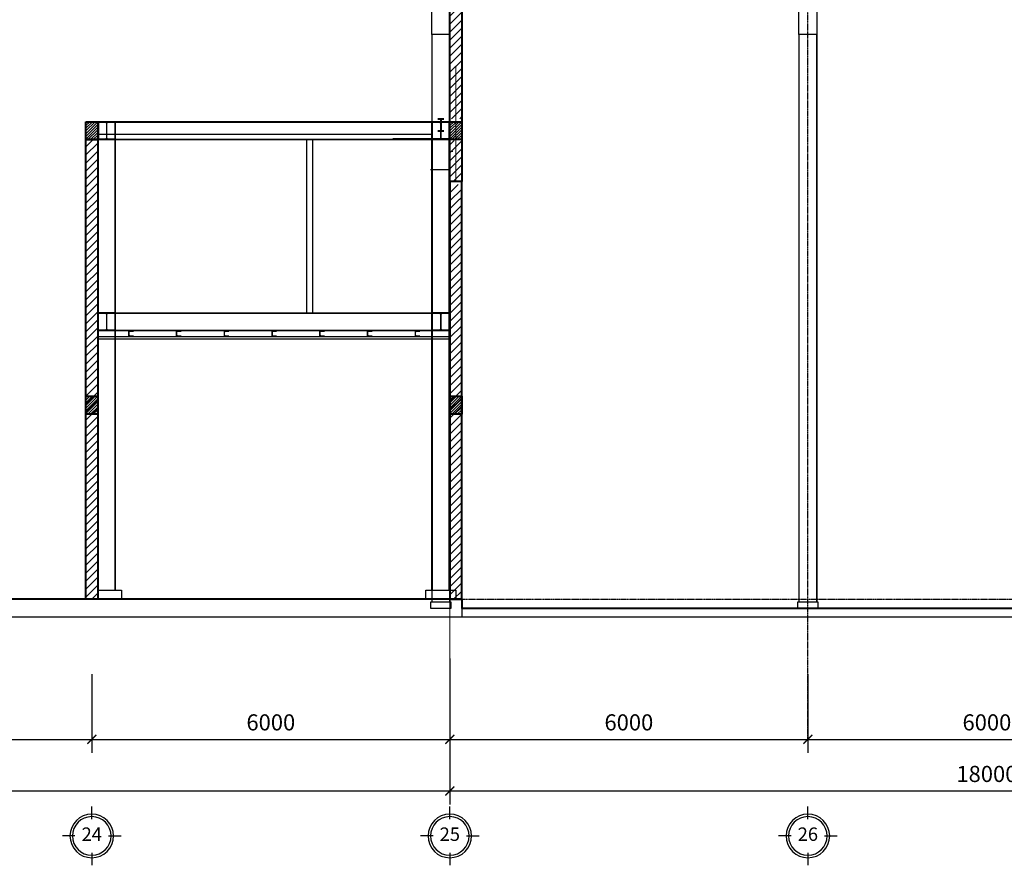
# Model space of a CAD drawing. Extents: x 3 to 2957067, y -175204 to 63815.
# Drawn here: x 2714439 to 2730939, y 37258 to 51426 of the extents above; entities that cross this region are included whole.
import ezdxf

# ---------------------------------------------------------------- set-up
doc = ezdxf.new("R2010")
doc.units = 0
doc.header["$PDMODE"] = 3
doc.linetypes.add('ACAD_ISO04W100', pattern=[30.5, 24, -3, 0.5, -3])
doc.linetypes.add('CENTER', pattern=[2, 1.25, -0.25, 0.25, -0.25])
doc.layers.get('0').update_dxf_attribs({"linetype": 'CONTINUOUS'})
doc.layers.get('DEFPOINTS').update_dxf_attribs({"color": 8, "linetype": 'CONTINUOUS'})
for name, color, linetype in [('cuadi', 23, 'CONTINUOUS'), ('DASHED', 8, 'CONTINUOUS'), ('KICHTHUOC', 10, 'CONTINUOUS'), ('N2', 3, 'CONTINUOUS'), ('Net thay', 7, 'CONTINUOUS'), ('ROOFING', 4, 'CONTINUOUS'), ('THAY', 7, 'CONTINUOUS'), ('Truc', 8, 'ACAD_ISO04W100')]:
    doc.layers.add(name, color=color, linetype=linetype)
for name, color, linetype, lineweight in [('dim1', 8, 'CONTINUOUS', 9), ('tuong', 111, 'CONTINUOUS', 40), ('VUA', 240, 'CONTINUOUS', 20)]:
    doc.layers.add(name, color=color, linetype=linetype, lineweight=lineweight)
doc.styles.add('HV30', font='VHELVCN.TTF', dxfattribs={"height": 3})
doc.styles.add('R5', font='thai6.shx')
doc.dimstyles.new('D-150', dxfattribs={"dimscale": 150, "dimtxt": 1.8, "dimasz": 1, "dimexe": 1.5, "dimexo": 1.5, "dimgap": 1, "dimtad": 1, "dimdec": 0, "dimdsep": 46, "dimtxsty": 'R5', "dimblk": 'ARCHTICK', "dimcen": 0.09, "dimclrd": 4, "dimclre": 4, "dimclrt": 3, "dimadec": 0, "dimazin": 1, "dimtfac": 1, "dimtdec": 0, "dimtix": 1, "dimtmove": 0, "dimatfit": 0, "dimfxl": 1, "dimtolj": 1, "dimtzin": 0, "dimarcsym": 0})
pattern_1 = [(45, (2111263.77, -989274.3), (-67.351921, 67.351921), [])]

# ---------------------------------------------------------------- blocks, each defined once
blk = doc.blocks.new('_ArchTick')
at = {"color": 0, "linetype": 'ByBlock', "const_width": 0.15}
blk.add_lwpolyline([(-0.5, -0.5), (0.5, 0.5)], dxfattribs=at)
blk = doc.blocks.new('*D69')
at = {"layer": 'DEFPOINTS', "color": 0, "lineweight": 100}
for p in [(2709647, 40685), (2715647, 40685), (2715647, 39368)]:
    blk.add_point(p, dxfattribs=at)
at = {"layer": 'dim1', "color": 4, "lineweight": -2}
for p, q in [((2709647, 40460), (2709647, 39143)), ((2715647, 40460), (2715647, 39143)), ((2709647, 39368), (2715647, 39368))]:
    blk.add_line(p, q, dxfattribs=at)
at = {"layer": 'dim1', "color": 4, "lineweight": -2, "xscale": 150, "yscale": 150, "zscale": 150, "rotation": 180}
blk.add_blockref('_ArchTick', (2709647, 39368), dxfattribs=at)
at = {"layer": 'dim1', "color": 4, "lineweight": -2, "xscale": 150, "yscale": 150, "zscale": 150}
blk.add_blockref('_ArchTick', (2715647, 39368), dxfattribs=at)
at = {"layer": 'dim1', "color": 3, "insert": (2712647, 39653), "char_height": 270, "attachment_point": 5, "style": 'R5'}
blk.add_mtext('\\A1;6000', dxfattribs=at)
blk = doc.blocks.new('*D70')
at = {"layer": 'DEFPOINTS', "color": 0, "lineweight": 100}
for p in [(2715647, 40685), (2721647, 40685), (2721647, 39368)]:
    blk.add_point(p, dxfattribs=at)
at = {"layer": 'dim1', "color": 4, "lineweight": -2}
for p, q in [((2715647, 40460), (2715647, 39143)), ((2721647, 40460), (2721647, 39143)), ((2715647, 39368), (2721647, 39368))]:
    blk.add_line(p, q, dxfattribs=at)
at = {"layer": 'dim1', "color": 4, "lineweight": -2, "xscale": 150, "yscale": 150, "zscale": 150, "rotation": 180}
blk.add_blockref('_ArchTick', (2715647, 39368), dxfattribs=at)
at = {"layer": 'dim1', "color": 4, "lineweight": -2, "xscale": 150, "yscale": 150, "zscale": 150}
blk.add_blockref('_ArchTick', (2721647, 39368), dxfattribs=at)
at = {"layer": 'dim1', "color": 3, "insert": (2718647, 39653), "char_height": 270, "attachment_point": 5, "style": 'R5'}
blk.add_mtext('\\A1;6000', dxfattribs=at)
blk = doc.blocks.new('*D71')
at = {"layer": 'DEFPOINTS', "color": 0, "lineweight": 100}
for p in [(2721647, 40685), (2727647, 40685), (2727647, 39368)]:
    blk.add_point(p, dxfattribs=at)
at = {"layer": 'dim1', "color": 4, "lineweight": -2}
for p, q in [((2721647, 40460), (2721647, 39143)), ((2727647, 40460), (2727647, 39143)), ((2721647, 39368), (2727647, 39368))]:
    blk.add_line(p, q, dxfattribs=at)
at = {"layer": 'dim1', "color": 4, "lineweight": -2, "xscale": 150, "yscale": 150, "zscale": 150, "rotation": 180}
blk.add_blockref('_ArchTick', (2721647, 39368), dxfattribs=at)
at = {"layer": 'dim1', "color": 4, "lineweight": -2, "xscale": 150, "yscale": 150, "zscale": 150}
blk.add_blockref('_ArchTick', (2727647, 39368), dxfattribs=at)
at = {"layer": 'dim1', "color": 3, "insert": (2724647, 39653), "char_height": 270, "attachment_point": 5, "style": 'R5'}
blk.add_mtext('\\A1;6000', dxfattribs=at)
blk = doc.blocks.new('*D72')
at = {"layer": 'DEFPOINTS', "color": 0, "lineweight": 100}
for p in [(2727647, 40685), (2733647, 40685), (2733647, 39368)]:
    blk.add_point(p, dxfattribs=at)
at = {"layer": 'dim1', "color": 4, "lineweight": -2}
for p, q in [((2727647, 40460), (2727647, 39143)), ((2733647, 40460), (2733647, 39143)), ((2727647, 39368), (2733647, 39368))]:
    blk.add_line(p, q, dxfattribs=at)
at = {"layer": 'dim1', "color": 4, "lineweight": -2, "xscale": 150, "yscale": 150, "zscale": 150, "rotation": 180}
blk.add_blockref('_ArchTick', (2727647, 39368), dxfattribs=at)
at = {"layer": 'dim1', "color": 4, "lineweight": -2, "xscale": 150, "yscale": 150, "zscale": 150}
blk.add_blockref('_ArchTick', (2733647, 39368), dxfattribs=at)
at = {"layer": 'dim1', "color": 3, "insert": (2730647, 39653), "char_height": 270, "attachment_point": 5, "style": 'R5'}
blk.add_mtext('\\A1;6000', dxfattribs=at)
blk = doc.blocks.new('*D74')
at = {"layer": 'DEFPOINTS', "color": 0, "lineweight": 100}
for p in [(2577647, 40946), (2721647, 40946), (2721647, 38504)]:
    blk.add_point(p, dxfattribs=at)
at = {"layer": 'dim1', "color": 4, "lineweight": -2}
for p, q in [((2577647, 40721), (2577647, 38279)), ((2721647, 40721), (2721647, 38279)), ((2577647, 38504), (2721647, 38504))]:
    blk.add_line(p, q, dxfattribs=at)
at = {"layer": 'dim1', "color": 4, "lineweight": -2, "xscale": 150, "yscale": 150, "zscale": 150, "rotation": 180}
blk.add_blockref('_ArchTick', (2577647, 38504), dxfattribs=at)
at = {"layer": 'dim1', "color": 4, "lineweight": -2, "xscale": 150, "yscale": 150, "zscale": 150}
blk.add_blockref('_ArchTick', (2721647, 38504), dxfattribs=at)
at = {"layer": 'dim1', "color": 3, "insert": (2708156, 38789), "char_height": 270, "attachment_point": 5, "style": 'R5'}
blk.add_mtext('\\A1;144000', dxfattribs=at)
blk = doc.blocks.new('*D75')
at = {"layer": 'DEFPOINTS', "color": 0, "lineweight": 100}
for p in [(2721647, 40946), (2739647, 40946), (2739647, 38504)]:
    blk.add_point(p, dxfattribs=at)
at = {"layer": 'dim1', "color": 4, "lineweight": -2}
for p, q in [((2721647, 40721), (2721647, 38279)), ((2739647, 40721), (2739647, 38279)), ((2721647, 38504), (2739647, 38504))]:
    blk.add_line(p, q, dxfattribs=at)
at = {"layer": 'dim1', "color": 4, "lineweight": -2, "xscale": 150, "yscale": 150, "zscale": 150, "rotation": 180}
blk.add_blockref('_ArchTick', (2721647, 38504), dxfattribs=at)
at = {"layer": 'dim1', "color": 4, "lineweight": -2, "xscale": 150, "yscale": 150, "zscale": 150}
blk.add_blockref('_ArchTick', (2739647, 38504), dxfattribs=at)
at = {"layer": 'dim1', "color": 3, "insert": (2730647, 38789), "char_height": 270, "attachment_point": 5, "style": 'R5'}
blk.add_mtext('\\A1;18000', dxfattribs=at)
blk = doc.blocks.new('FGDFGFG')
for p, q in [((574112, 803798), (574112, 794287)), ((574412, 803798), (574412, 794287))]:
    blk.add_line(p, q)
blk.add_lwpolyline([(574112, 809337), (574412, 809337), (574412, 803798), (574112, 803798)], close=True)
for points in [[(574412, 794287), (574412, 803798), (574112, 803798), (574112, 794287)], [(574437, 794187), (574437, 794287), (574112, 794287), (574087, 794287), (574087, 794187), (574437, 794187)]]:
    blk.add_lwpolyline(points)
at = {"layer": 'tuong', "color": 6}
for points in [[(574112, 809337), (574412, 809337)], [(574262, 809337), (574262, 807855)], [(574112, 807855), (574412, 807855)]]:
    blk.add_lwpolyline(points, dxfattribs=at)
blk = doc.blocks.new('ggg')
at = {"layer": 'tuong', "color": 6}
for points in [[(604283, 1033305), (604383, 1033305)], [(604333, 1033305), (604333, 1033105)], [(604283, 1033105), (604383, 1033105)]]:
    blk.add_lwpolyline(points, dxfattribs=at)
blk = doc.blocks.new('VT')
at = {"layer": 'KICHTHUOC'}
for p, q in [((0, -3), (0, 0)), ((-4, -7), (-7, -7)), ((4, -7), (7, -7)), ((0, -11), (0, -14))]:
    blk.add_line(p, q, dxfattribs=at)
blk.add_circle((0, -7), 5.2, dxfattribs=at)
at = {"layer": 'N2'}
blk.add_circle((0, -7), 4.6, dxfattribs=at)

msp = doc.modelspace()

# ---------------------------------------------------------------- hatches: boundary and pattern name
at = {"layer": 'dim1'}
h = msp.add_hatch(dxfattribs=at)
h.set_pattern_fill('ANSI31', color=256, scale=30, style=0)
h.set_pattern_definition(pattern_1)
h.paths.add_polyline_path([(2721646.6, 55817.4), (2721646.6, 56117.4), (2721646.6, 56117.4), (2721646.6, 48716.4), (2721846.6, 48716.4), (2721846.6, 56117.4), (2721846.6, 56117.4), (2721846.6, 55817.4)])
h.paths.add_polyline_path([(2721646.6, 49466.4), (2721646.6, 49766.4), (2721846.6, 49766.4), (2721846.6, 49466.4)])
h = msp.add_hatch(dxfattribs=at)
h.set_pattern_fill('ANSI31', color=256, scale=10, style=0)
h.set_pattern_definition([(45, (2153284.435, -751620.653), (-22.4506403, 22.4506403), [])])
h.paths.add_polyline_path([(2715546.6, 49716.4), (2715746.6, 49716.4), (2715746.6, 49416.4), (2715546.6, 49416.4)])
h = msp.add_hatch(dxfattribs=at)
h.set_pattern_fill('ANSI31', color=256, scale=10, style=0)
h.set_pattern_definition([(45, (2159384.492, -751620.653), (-22.4506403, 22.4506403), [])])
h.paths.add_polyline_path([(2721646.6, 49716.4), (2721846.6, 49716.4), (2721846.6, 49416.4), (2721646.6, 49416.4)])
h = msp.add_hatch(dxfattribs=at)
h.set_pattern_fill('ANSI31', color=256, scale=30, style=0)
h.set_pattern_definition(pattern_1)
h.paths.add_polyline_path([(2715546.6, 49416.4), (2715746.6, 49416.4), (2715746.6, 41716.4), (2715546.6, 41716.4)])
h = msp.add_hatch(dxfattribs=at)
h.set_pattern_fill('ANSI31', color=256, scale=30, style=0)
h.set_pattern_definition(pattern_1)
h.paths.add_polyline_path([(2721846.6, 48416.4), (2721646.6, 48416.4), (2721646.6, 41716.4), (2721846.6, 41716.4), (2721846.6, 48716.4), (2721846.6, 48716.4)])
h = msp.add_hatch(dxfattribs=at)
h.set_pattern_fill('ANSI31', color=256, scale=30, style=0)
h.set_pattern_definition(pattern_1)
h.paths.add_polyline_path([(2721646.6, 48666.4), (2721846.6, 48666.4), (2721846.6, 48366.9), (2721646.6, 48366.9)])
h = msp.add_hatch(dxfattribs=at)
h.set_pattern_fill('ANSI31', color=256, scale=10, style=0)
h.set_pattern_definition([(45, (2153284.435, -756220.606), (-22.4506403, 22.4506403), [])])
h.paths.add_polyline_path([(2715546.6, 45116.4), (2715746.6, 45116.4), (2715746.6, 44816.4), (2715546.6, 44816.4)])
h = msp.add_hatch(dxfattribs=at)
h.set_pattern_fill('ANSI31', color=256, scale=10, style=0)
h.set_pattern_definition([(45, (2159384.508, -756220.606), (-22.4506403, 22.4506403), [])])
h.paths.add_polyline_path([(2721646.6, 45116.4), (2721846.6, 45116.4), (2721846.6, 44816.4), (2721646.6, 44816.4)])

# ---------------------------------------------------------------- linework, layer by layer
for p, q in [((2721646.6, 51177.6, 0), (2721646.6, 41716.4)), ((2721846.6, 41716.4), (2721846.6, 41416.4)), ((2741795.1, 41416.4, 0), (2577446.6, 41416.4))]:
    msp.add_line(p, q)
for points in [[(2715746.6, 49509.6), (2721356.6, 49509.6)], [(2721646.6, 49427.3), (2720690.6, 49427.3)]]:
    msp.add_lwpolyline(points)
at = {"elevation": 0}
msp.add_lwpolyline([(2721322.4, 48916.7), (2721622.4, 48916.7)], dxfattribs=at)
at = {"layer": 'cuadi'}
for p, q in [((2715756.6, 46216.4), (2721636.6, 46216.4)), ((2715756.6, 46116), (2721636.6, 46116)), ((2715756.6, 46078.6), (2721636.6, 46078.7))]:
    msp.add_line(p, q, dxfattribs=at)
msp.add_lwpolyline([(2721636.6, 49716.4), (2715756.6, 49716.4), (2715756.6, 49416.4), (2721636.6, 49416.4)], close=True, dxfattribs=at)
at = {"layer": 'DASHED', "linetype": 'ByBlock'}
for p, q in [((2716344.7, 46216.4), (2716263.3, 46216.4)), ((2717144.7, 46216.4), (2717063.3, 46216.4)), ((2717944.7, 46216.4), (2717863.3, 46216.4)), ((2718744.7, 46216.4), (2718663.3, 46216.4)), ((2719544.7, 46216.4), (2719463.3, 46216.4)), ((2720344.7, 46216.4), (2720263.3, 46216.4)), ((2721144.7, 46216.4), (2721063.3, 46216.4))]:
    msp.add_line(p, q, dxfattribs=at)
for points in [[(2715875.6, 49706.4, -0.4142136), (2715891.6, 49690.4), (2715891.6, 49442.7, -0.4142136), (2715875.6, 49426.7), (2715756.6, 49426.7), (2715756.6, 49416.4), (2716036.6, 49416.4), (2716036.6, 49426.7), (2715917.5, 49426.7, -0.4142136), (2715901.6, 49442.7), (2715901.6, 49690.4, -0.4142136), (2715917.5, 49706.4), (2716036.6, 49706.4), (2716036.6, 49716.4), (2715756.6, 49716.4), (2715756.6, 49706.4)], [(2721475.7, 49706.4, -0.4142136), (2721491.6, 49690.4), (2721491.6, 49442.7, -0.4142136), (2721475.7, 49426.7), (2721356.6, 49426.7), (2721356.6, 49416.4), (2721636.6, 49416.4), (2721636.6, 49426.7), (2721517.6, 49426.7, -0.4142136), (2721501.6, 49442.7), (2721501.6, 49690.4, -0.4142136), (2721517.6, 49706.4), (2721636.6, 49706.4), (2721636.6, 49716.4), (2721356.6, 49716.4), (2721356.6, 49706.4)], [(2715875.6, 46506.4, -0.4142136), (2715891.6, 46490.4), (2715891.6, 46242.7, -0.4142136), (2715875.6, 46226.7), (2715756.6, 46226.7), (2715756.6, 46216.4), (2716036.6, 46216.4), (2716036.6, 46226.7), (2715917.5, 46226.7, -0.4142136), (2715901.6, 46242.7), (2715901.6, 46490.4, -0.4142136), (2715917.5, 46506.4), (2716036.6, 46506.4), (2716036.6, 46516.4), (2715756.6, 46516.4), (2715756.6, 46506.4)], [(2721475.7, 46506.4, -0.4142136), (2721491.6, 46490.4), (2721491.6, 46242.7, -0.4142136), (2721475.7, 46226.7), (2721356.6, 46226.7), (2721356.6, 46216.4), (2721636.6, 46216.4), (2721636.6, 46226.7), (2721517.6, 46226.7, -0.4142136), (2721501.6, 46242.7), (2721501.6, 46490.4, -0.4142136), (2721517.6, 46506.4), (2721636.6, 46506.4), (2721636.6, 46516.4), (2721356.6, 46516.4), (2721356.6, 46506.4)]]:
    msp.add_lwpolyline(points, format="xyb", close=True, dxfattribs=at)
for points in [[(2716263.3, 46216.4), (2716263.3, 46116)], [(2717063.3, 46216.4), (2717063.3, 46116)], [(2717863.3, 46216.4), (2717863.3, 46116)], [(2718663.3, 46216.4), (2718663.3, 46116)], [(2719463.3, 46216.4), (2719463.3, 46116)], [(2720263.3, 46216.4), (2720263.3, 46116)], [(2721063.3, 46216.4), (2721063.3, 46116)]]:
    msp.add_lwpolyline(points, dxfattribs=at)
for points in [[(2716263.3, 46116), (2716344.7, 46116), (2716344.7, 46126.3), (2716289.2, 46126.3, -0.4142136), (2716273.3, 46142.3), (2716273.3, 46190.4, -0.4142136), (2716289.2, 46206.4), (2716344.7, 46206.4), (2716344.7, 46216.4)], [(2717063.3, 46116), (2717144.7, 46116), (2717144.7, 46126.3), (2717089.2, 46126.3, -0.4142136), (2717073.3, 46142.3), (2717073.3, 46190.4, -0.4142136), (2717089.2, 46206.4), (2717144.7, 46206.4), (2717144.7, 46216.4)], [(2717863.3, 46116), (2717944.7, 46116), (2717944.7, 46126.3), (2717889.2, 46126.3, -0.4142136), (2717873.3, 46142.3), (2717873.3, 46190.4, -0.4142136), (2717889.2, 46206.4), (2717944.7, 46206.4), (2717944.7, 46216.4)], [(2718663.3, 46116), (2718744.7, 46116), (2718744.7, 46126.3), (2718689.2, 46126.3, -0.4142136), (2718673.3, 46142.3), (2718673.3, 46190.4, -0.4142136), (2718689.2, 46206.4), (2718744.7, 46206.4), (2718744.7, 46216.4)], [(2719463.3, 46116), (2719544.7, 46116), (2719544.7, 46126.3), (2719489.2, 46126.3, -0.4142136), (2719473.3, 46142.3), (2719473.3, 46190.4, -0.4142136), (2719489.2, 46206.4), (2719544.7, 46206.4), (2719544.7, 46216.4)], [(2720263.3, 46116), (2720344.7, 46116), (2720344.7, 46126.3), (2720289.2, 46126.3, -0.4142136), (2720273.3, 46142.3), (2720273.3, 46190.4, -0.4142136), (2720289.2, 46206.4), (2720344.7, 46206.4), (2720344.7, 46216.4)], [(2721063.3, 46116), (2721144.7, 46116), (2721144.7, 46126.3), (2721089.2, 46126.3, -0.4142136), (2721073.3, 46142.3), (2721073.3, 46190.4, -0.4142136), (2721089.2, 46206.4), (2721144.7, 46206.4), (2721144.7, 46216.4)]]:
    msp.add_lwpolyline(points, format="xyb", dxfattribs=at)
at = {"layer": 'dim1'}
for p, q in [((2721646.6, 39367.8), (2721646.6, 57269.6)), ((2721746.5, 48716.4), (2721746.5, 50653.1))]:
    msp.add_line(p, q, dxfattribs=at)
at = {"layer": 'Net thay'}
for p, q in [((2715756.6, 49716.4), (2721746.5, 49716.4)), ((2716036.6, 41866.4), (2716036.6, 49716.4)), ((2716046.6, 41866.4), (2716046.6, 49706.4)), ((2716046.6, 49706.4), (2721446.5, 49706.4)), ((2721346.6, 41866.4), (2721346.6, 49716.4)), ((2721356.6, 41866.4), (2721356.6, 49716.4)), ((2721636.6, 41866.4), (2721636.6, 49716.4)), ((2721646.6, 41866.4), (2721646.6, 49716.4)), ((2715746.6, 41866.4), (2715746.6, 49416.4)), ((2715756.6, 41866.4), (2715756.6, 49416.4)), ((2716046.6, 49426.7), (2721446.5, 49426.7)), ((2716046.6, 49416.4), (2721446.5, 49416.4)), ((2716046.6, 49416.4), (2718146.5, 49416.4)), ((2719246.5, 49416.4), (2719246.5, 46516.4)), ((2719346.5, 49416.4), (2719346.5, 46516.4)), ((2716046.6, 46516.4), (2721446.5, 46516.4)), ((2716046.6, 46506.4), (2721446.5, 46506.4)), ((2716046.6, 46226.4), (2721446.5, 46226.4)), ((2716046.6, 46216.4), (2721446.5, 46216.4))]:
    msp.add_line(p, q, dxfattribs=at)
at = {"layer": 'THAY'}
for points in [[(2715746.6, 41866.4), (2716146.6, 41866.4), (2716146.6, 41716.4), (2715746.6, 41716.4)], [(2721246.6, 41866.4), (2721746.6, 41866.4), (2721746.6, 41716.4), (2721246.6, 41716.4)]]:
    msp.add_lwpolyline(points, close=True, dxfattribs=at)
at = {"layer": 'Truc', "linetype": 'CENTER'}
for p, q in [((2727646.6, 39367.8), (2727646.6, 57243.2, 0)), ((2721846.6, 41716.4), (2742338.7, 41716.4))]:
    msp.add_line(p, q, dxfattribs=at)
at = {"layer": 'tuong'}
for points in [[(2721846.6, 48716.4), (2721646.6, 48716.4), (2721646.6, 56017.4), (2721846.6, 56017.4)], [(2715546.6, 49716.4), (2715746.6, 49716.4), (2715746.6, 49416.4), (2715546.6, 49416.4)], [(2721646.6, 49716.4), (2721846.6, 49716.4), (2721846.6, 49416.4), (2721646.6, 49416.4)], [(2715546.6, 49416.4), (2715746.6, 49416.4), (2715746.6, 41716.4), (2715546.6, 41716.4)], [(2721846.6, 48716.4), (2721646.6, 48716.4), (2721646.6, 41716.4), (2721846.6, 41716.4)], [(2715546.6, 45116.4), (2715746.6, 45116.4), (2715746.6, 44816.4), (2715546.6, 44816.4)], [(2721646.6, 45116.4), (2721846.6, 45116.4), (2721846.6, 44816.4), (2721646.6, 44816.4)]]:
    msp.add_lwpolyline(points, close=True, dxfattribs=at)
for points in [[(2715546.6, 49416.4), (2715746.6, 49416.4), (2715746.6, 41716.4)], [(2721846.6, 41716.4), (2577446.6, 41716.4), (2577446.6, 41416.4), (2562247.7, 41416.4)], [(2721846.6, 41716.4), (2721846.6, 41566.4), (2739821.6, 41566.4), (2739821.6, 41416.4)]]:
    msp.add_lwpolyline(points, dxfattribs=at)
at = {"layer": 'VUA', "elevation": 0}
msp.add_lwpolyline([(2721646.4, 49216.4), (2721696.4, 49216.4)], dxfattribs=at)

# ---------------------------------------------------------------- block references
for name, p in [('FGDFGFG', (2147234.5, -752620.7)), ('FGDFGFG', (2153384.6, -752620.7)), ('ggg', (2117163.9, -983539.1))]:
    msp.add_blockref(name, p)
at = {"layer": 'ROOFING', "xscale": -70.3125, "yscale": 70.3125, "zscale": 70.31250000000003, "rotation": 180}
for p in [(2715646.6, 37258.5), (2721646.6, 37258.5), (2727646.6, 37258.5)]:
    msp.add_blockref('VT', p, dxfattribs=at)

# ---------------------------------------------------------------- texts
at = {"layer": 'ROOFING', "lineweight": 100, "char_height": 225, "attachment_point": 5, "style": 'HV30'}
for s, insert in [('24', (2715646.6, 37750.7)), ('25', (2721646.6, 37750.7)), ('26', (2727646.6, 37750.7))]:
    msp.add_mtext(s, dxfattribs=dict(at, insert=insert))

# ---------------------------------------------------------------- dimensions: what is measured, and where the dimension line sits
at = {"layer": 'dim1'}
dim = msp.add_linear_dim(base=(2721646.6, 38503.5), p1=(2577646.6, 40946.1), p2=(2721646.6, 40946.1), angle=180, dimstyle='D-150', dxfattribs=at)
dim.commit()
dim.dimension.update_dxf_attribs({"geometry": '*D74', "text_midpoint": (2708155.6, 38503.5), "dimtype": 160})
for base, p1, p2, picture, middle in [((2739646.6, 38503.5), (2721646.6, 40946.1), (2739646.6, 40946.1), '*D75', (2730646.6, 38788.5)), ((2715646.6, 39367.8), (2709646.6, 40685.5), (2715646.6, 40685.5), '*D69', (2712646.6, 39652.8)), ((2721646.6, 39367.8), (2715646.6, 40685.5), (2721646.6, 40685.5), '*D70', (2718646.6, 39652.8)), ((2727646.6, 39367.8), (2721646.6, 40685.5), (2727646.6, 40685.5), '*D71', (2724646.6, 39652.8)), ((2733646.6, 39367.8), (2727646.6, 40685.5), (2733646.6, 40685.5), '*D72', (2730646.6, 39652.8))]:
    dim = msp.add_linear_dim(base=base, p1=p1, p2=p2, angle=180, dimstyle='D-150', dxfattribs=at)
    dim.commit()
    dim.dimension.update_dxf_attribs({"geometry": picture, "text_midpoint": middle})

doc.saveas('drawing.dxf')
